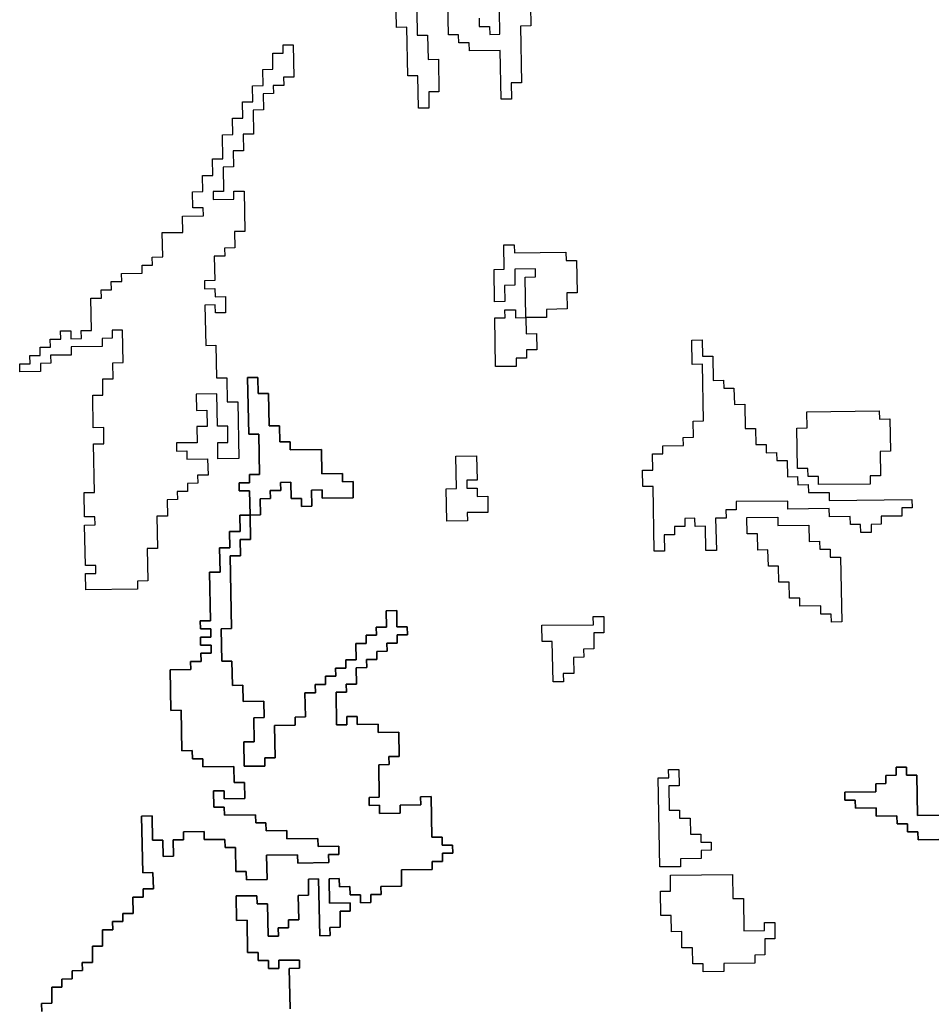
# Model space of a CAD drawing. Extents: x -9.486 to -9.308, y 38.697 to 38.769.
# Drawn here: x -9.429 to -9.424, y 38.755 to 38.76 of the extents above; entities that cross this region are included whole.
import ezdxf

# ---------------------------------------------------------------- set-up
doc = ezdxf.new("R2010")
doc.units = 0

msp = doc.modelspace()

# ---------------------------------------------------------------- linework, layer by layer
at = {"layer": 'carta_risco_incendio'}
for points in [[(-9.426327, 38.760272), (-9.426323, 38.760047), (-9.42638, 38.760046), (-9.426375, 38.759731), (-9.426432, 38.75973), (-9.426431, 38.75964), (-9.426488, 38.75964), (-9.426493, 38.75991), (-9.426665, 38.759908), (-9.426666, 38.759953), (-9.426724, 38.759952), (-9.426725, 38.759997), (-9.426782, 38.759997), (-9.426785, 38.760177)], [(-9.426327, 38.760272), (-9.426323, 38.760047), (-9.42638, 38.760046), (-9.426375, 38.759731), (-9.426432, 38.75973), (-9.426431, 38.75964), (-9.426488, 38.75964), (-9.426493, 38.75991), (-9.426665, 38.759908), (-9.426666, 38.759953), (-9.426724, 38.759952), (-9.426725, 38.759997), (-9.426782, 38.759997), (-9.426785, 38.760177)], [(-9.426957, 38.76013), (-9.426955, 38.759995), (-9.426897, 38.759995), (-9.426895, 38.75986), (-9.426837, 38.759861), (-9.426834, 38.759681), (-9.426891, 38.75968), (-9.42689, 38.75959), (-9.426947, 38.759589), (-9.426951, 38.75977), (-9.427008, 38.759769), (-9.427013, 38.760039), (-9.42707, 38.760038), (-9.427072, 38.760129)], [(-9.426957, 38.76013), (-9.426955, 38.759995), (-9.426897, 38.759995), (-9.426895, 38.75986), (-9.426837, 38.759861), (-9.426834, 38.759681), (-9.426891, 38.75968), (-9.42689, 38.75959), (-9.426947, 38.759589), (-9.426951, 38.75977), (-9.427008, 38.759769), (-9.427013, 38.760039), (-9.42707, 38.760038), (-9.427072, 38.760129)], [(-9.426611, 38.760089), (-9.42661, 38.760044), (-9.426553, 38.760044), (-9.426552, 38.759999), (-9.426495, 38.76), (-9.426497, 38.760135)], [(-9.426611, 38.760089), (-9.42661, 38.760044), (-9.426553, 38.760044), (-9.426552, 38.759999), (-9.426495, 38.76), (-9.426497, 38.760135)], [(-9.427662, 38.754582), (-9.427666, 38.754807), (-9.427609, 38.754808), (-9.42761, 38.754853), (-9.427725, 38.754852), (-9.427724, 38.754807), (-9.427781, 38.754806), (-9.427782, 38.754851), (-9.42784, 38.754851), (-9.42784, 38.754896), (-9.427898, 38.754895), (-9.427901, 38.755075), (-9.427959, 38.755074), (-9.427961, 38.75521), (-9.427846, 38.755211), (-9.427845, 38.755166), (-9.427788, 38.755166), (-9.427784, 38.754986), (-9.427727, 38.754987), (-9.427728, 38.755032), (-9.42767, 38.755033), (-9.427671, 38.755078), (-9.427614, 38.755078), (-9.427616, 38.755213), (-9.427559, 38.755214), (-9.42756, 38.755304), (-9.427503, 38.755305), (-9.427497, 38.754989), (-9.427439, 38.75499), (-9.42744, 38.755035), (-9.427383, 38.755036), (-9.427384, 38.755126), (-9.427327, 38.755126), (-9.427328, 38.755172), (-9.427443, 38.75517), (-9.427445, 38.755305), (-9.427388, 38.755306), (-9.427387, 38.755261), (-9.427329, 38.755262), (-9.427328, 38.755217), (-9.427271, 38.755217), (-9.42727, 38.755172), (-9.427213, 38.755173), (-9.427213, 38.755218), (-9.427156, 38.755218), (-9.427157, 38.755263), (-9.427042, 38.755265), (-9.427043, 38.755355), (-9.426871, 38.755357), (-9.426872, 38.755402), (-9.426814, 38.755402), (-9.426815, 38.755447), (-9.426757, 38.755448), (-9.426758, 38.755493), (-9.426816, 38.755492), (-9.426817, 38.755537), (-9.426874, 38.755537), (-9.426878, 38.755762), (-9.426936, 38.755761), (-9.426935, 38.755716), (-9.42705, 38.755715), (-9.427049, 38.75567), (-9.427164, 38.755669), (-9.427165, 38.755714), (-9.427222, 38.755713), (-9.427223, 38.755758), (-9.427166, 38.755759), (-9.427169, 38.755939), (-9.427111, 38.75594), (-9.427112, 38.755985), (-9.427055, 38.755985), (-9.427057, 38.75612), (-9.427172, 38.756119), (-9.427173, 38.756164), (-9.427288, 38.756163), (-9.427289, 38.756208), (-9.427346, 38.756207), (-9.427346, 38.756162), (-9.427403, 38.756162), (-9.427406, 38.756342), (-9.427349, 38.756342), (-9.42735, 38.756387), (-9.427292, 38.756388), (-9.427294, 38.756478), (-9.427236, 38.756479), (-9.427237, 38.756524), (-9.42718, 38.756524), (-9.42718, 38.756569), (-9.427123, 38.75657), (-9.427124, 38.756615), (-9.427066, 38.756616), (-9.427067, 38.756661), (-9.427009, 38.756661), (-9.42701, 38.756706), (-9.427068, 38.756706), (-9.427069, 38.756796), (-9.427127, 38.756795), (-9.427125, 38.756705), (-9.427183, 38.756704), (-9.427182, 38.756659), (-9.427239, 38.756659), (-9.427239, 38.756614), (-9.427296, 38.756613), (-9.427295, 38.756523), (-9.427352, 38.756522), (-9.427351, 38.756477), (-9.427409, 38.756477), (-9.427408, 38.756432), (-9.427465, 38.756431), (-9.427465, 38.756386), (-9.427522, 38.756385), (-9.427521, 38.75634), (-9.427579, 38.75634), (-9.427576, 38.756205), (-9.427634, 38.756204), (-9.427633, 38.756159), (-9.427748, 38.756158), (-9.427745, 38.755978), (-9.427802, 38.755977), (-9.427802, 38.755932), (-9.427917, 38.755931), (-9.427919, 38.756066), (-9.427862, 38.756066), (-9.427864, 38.756201), (-9.427806, 38.756202), (-9.427808, 38.756292), (-9.427923, 38.756291), (-9.427925, 38.756381), (-9.427982, 38.75638), (-9.427985, 38.756515), (-9.428042, 38.756515), (-9.428045, 38.756695), (-9.427988, 38.756696), (-9.427995, 38.757101), (-9.427938, 38.757101), (-9.427939, 38.757191), (-9.427882, 38.757192), (-9.427884, 38.757327), (-9.427827, 38.757328), (-9.427827, 38.757328), (-9.427828, 38.757418), (-9.427771, 38.757419), (-9.427772, 38.757464), (-9.427714, 38.757464), (-9.427715, 38.757509), (-9.427658, 38.75751), (-9.427656, 38.75742), (-9.427598, 38.75742), (-9.427598, 38.757375), (-9.42754, 38.757376), (-9.427542, 38.757466), (-9.427484, 38.757467), (-9.427483, 38.757422), (-9.427311, 38.757424), (-9.427312, 38.757514), (-9.42737, 38.757513), (-9.427371, 38.757558), (-9.427486, 38.757557), (-9.427488, 38.757692), (-9.427661, 38.75769), (-9.427662, 38.757735), (-9.427719, 38.757734), (-9.427721, 38.757824), (-9.427778, 38.757824), (-9.427781, 38.758004), (-9.427839, 38.758003), (-9.427841, 38.758093), (-9.427898, 38.758093), (-9.427892, 38.757777), (-9.427835, 38.757778), (-9.427831, 38.757553), (-9.427888, 38.757552), (-9.427888, 38.757507), (-9.427945, 38.757507), (-9.427944, 38.757462), (-9.427887, 38.757462), (-9.427884, 38.757327), (-9.427942, 38.757327), (-9.42794, 38.757236), (-9.427998, 38.757236), (-9.427996, 38.757146), (-9.428054, 38.757145), (-9.428051, 38.75701), (-9.428109, 38.757009), (-9.428104, 38.756739), (-9.428161, 38.756739), (-9.42816, 38.756694), (-9.428103, 38.756694), (-9.428102, 38.756649), (-9.42816, 38.756649), (-9.428159, 38.756604), (-9.428101, 38.756604), (-9.4281, 38.756559), (-9.428158, 38.756559), (-9.428157, 38.756513), (-9.428215, 38.756513), (-9.428214, 38.756468), (-9.428329, 38.756467), (-9.428325, 38.756241), (-9.428267, 38.756242), (-9.428263, 38.756017), (-9.428206, 38.756018), (-9.428205, 38.755972), (-9.428147, 38.755973), (-9.428147, 38.755928), (-9.427974, 38.75593), (-9.427972, 38.75584), (-9.427915, 38.755841), (-9.427913, 38.755751), (-9.428028, 38.755749), (-9.428029, 38.755794), (-9.428087, 38.755794), (-9.428085, 38.755704), (-9.428028, 38.755704), (-9.428027, 38.755659), (-9.427854, 38.755661), (-9.427853, 38.755616), (-9.427796, 38.755617), (-9.427795, 38.755572), (-9.42768, 38.755573), (-9.427679, 38.755528), (-9.427507, 38.75553), (-9.427506, 38.755485), (-9.427391, 38.755486), (-9.42739, 38.755441), (-9.427448, 38.75544), (-9.427447, 38.755395), (-9.427619, 38.755393), (-9.42762, 38.755439), (-9.427793, 38.755437), (-9.42779, 38.755302), (-9.427905, 38.7553), (-9.427906, 38.755345), (-9.427964, 38.755345), (-9.427966, 38.75548), (-9.428023, 38.755479), (-9.428024, 38.755524), (-9.428139, 38.755523), (-9.42814, 38.755568), (-9.428255, 38.755567), (-9.428254, 38.755522), (-9.428312, 38.755521), (-9.42831, 38.755431), (-9.428368, 38.75543), (-9.428369, 38.75552), (-9.428427, 38.75552), (-9.428429, 38.755655), (-9.428487, 38.755654), (-9.428481, 38.755339), (-9.428424, 38.75534), (-9.428422, 38.755249), (-9.428479, 38.755249), (-9.428479, 38.755204), (-9.428536, 38.755203), (-9.428534, 38.755113), (-9.428592, 38.755112), (-9.428591, 38.755067), (-9.428649, 38.755067), (-9.428648, 38.755022), (-9.428705, 38.755021), (-9.428704, 38.754931), (-9.428761, 38.75493), (-9.42876, 38.75484), (-9.428817, 38.75484), (-9.428816, 38.754795), (-9.428874, 38.754794), (-9.428873, 38.754749), (-9.428931, 38.754748), (-9.42893, 38.754703), (-9.428987, 38.754703), (-9.428986, 38.754613), (-9.429043, 38.754612), (-9.429042, 38.754567)], [(-9.429042, 38.754567), (-9.429043, 38.754612), (-9.428986, 38.754613), (-9.428987, 38.754703), (-9.42893, 38.754703), (-9.428931, 38.754748), (-9.428873, 38.754749), (-9.428874, 38.754794), (-9.428816, 38.754795), (-9.428817, 38.75484), (-9.42876, 38.75484), (-9.428761, 38.75493), (-9.428704, 38.754931), (-9.428705, 38.755021), (-9.428648, 38.755022), (-9.428649, 38.755067), (-9.428591, 38.755067), (-9.428592, 38.755112), (-9.428534, 38.755113), (-9.428536, 38.755203), (-9.428479, 38.755204), (-9.428479, 38.755249), (-9.428422, 38.755249), (-9.428424, 38.75534), (-9.428481, 38.755339), (-9.428487, 38.755654), (-9.428429, 38.755655), (-9.428427, 38.75552), (-9.428369, 38.75552), (-9.428368, 38.75543), (-9.42831, 38.755431), (-9.428312, 38.755521), (-9.428254, 38.755522), (-9.428255, 38.755567), (-9.42814, 38.755568), (-9.428139, 38.755523), (-9.428024, 38.755524), (-9.428023, 38.755479), (-9.427966, 38.75548), (-9.427964, 38.755345), (-9.427906, 38.755345), (-9.427905, 38.7553), (-9.42779, 38.755302), (-9.427793, 38.755437), (-9.42762, 38.755439), (-9.427619, 38.755393), (-9.427447, 38.755395), (-9.427448, 38.75544), (-9.42739, 38.755441), (-9.427391, 38.755486), (-9.427506, 38.755485), (-9.427507, 38.75553), (-9.427679, 38.755528), (-9.42768, 38.755573), (-9.427795, 38.755572), (-9.427796, 38.755617), (-9.427853, 38.755616), (-9.427854, 38.755661), (-9.428027, 38.755659), (-9.428028, 38.755704), (-9.428085, 38.755704), (-9.428087, 38.755794), (-9.428029, 38.755794), (-9.428028, 38.755749), (-9.427913, 38.755751), (-9.427915, 38.755841), (-9.427972, 38.75584), (-9.427974, 38.75593), (-9.428147, 38.755928), (-9.428147, 38.755973), (-9.428205, 38.755972), (-9.428206, 38.756018), (-9.428263, 38.756017), (-9.428267, 38.756242), (-9.428325, 38.756241), (-9.428329, 38.756467), (-9.428214, 38.756468), (-9.428215, 38.756513), (-9.428157, 38.756513), (-9.428158, 38.756559), (-9.4281, 38.756559), (-9.428101, 38.756604), (-9.428159, 38.756604), (-9.42816, 38.756649), (-9.428102, 38.756649), (-9.428103, 38.756694), (-9.42816, 38.756694), (-9.428161, 38.756739), (-9.428161, 38.756739), (-9.428104, 38.756739), (-9.428109, 38.757009), (-9.428051, 38.75701), (-9.428054, 38.757145), (-9.427996, 38.757146), (-9.427998, 38.757236), (-9.42794, 38.757236), (-9.427942, 38.757327), (-9.427884, 38.757327), (-9.427884, 38.757327), (-9.427882, 38.757192), (-9.427939, 38.757191), (-9.427938, 38.757101), (-9.427995, 38.757101), (-9.427988, 38.756696), (-9.428045, 38.756695), (-9.428042, 38.756515), (-9.427985, 38.756515), (-9.427982, 38.75638), (-9.427925, 38.756381), (-9.427923, 38.756291), (-9.427808, 38.756292), (-9.427806, 38.756202), (-9.427864, 38.756201), (-9.427862, 38.756066), (-9.427919, 38.756066), (-9.427917, 38.755931), (-9.427802, 38.755932), (-9.427802, 38.755977), (-9.427745, 38.755978), (-9.427748, 38.756158), (-9.427633, 38.756159), (-9.427634, 38.756204), (-9.427576, 38.756205), (-9.427579, 38.75634), (-9.427521, 38.75634), (-9.427522, 38.756385), (-9.427465, 38.756386), (-9.427465, 38.756431), (-9.427408, 38.756432), (-9.427409, 38.756477), (-9.427351, 38.756477), (-9.427352, 38.756522), (-9.427295, 38.756523), (-9.427296, 38.756613), (-9.427239, 38.756614), (-9.427239, 38.756659), (-9.427182, 38.756659), (-9.427183, 38.756704), (-9.427125, 38.756705), (-9.427127, 38.756795), (-9.427069, 38.756796), (-9.427068, 38.756706), (-9.42701, 38.756706), (-9.427009, 38.756661), (-9.427067, 38.756661), (-9.427066, 38.756616), (-9.427124, 38.756615), (-9.427123, 38.75657), (-9.42718, 38.756569), (-9.42718, 38.756524), (-9.427237, 38.756524), (-9.427236, 38.756479), (-9.427294, 38.756478), (-9.427292, 38.756388), (-9.42735, 38.756387), (-9.427349, 38.756342), (-9.427406, 38.756342), (-9.427403, 38.756162), (-9.427346, 38.756162), (-9.427346, 38.756207), (-9.427289, 38.756208), (-9.427288, 38.756163), (-9.427173, 38.756164), (-9.427172, 38.756119), (-9.427057, 38.75612), (-9.427055, 38.755985), (-9.427112, 38.755985), (-9.427111, 38.75594), (-9.427169, 38.755939), (-9.427166, 38.755759), (-9.427223, 38.755758), (-9.427222, 38.755713), (-9.427165, 38.755714), (-9.427164, 38.755669), (-9.427049, 38.75567), (-9.42705, 38.755715), (-9.426935, 38.755716), (-9.426936, 38.755761), (-9.426878, 38.755762), (-9.426874, 38.755537), (-9.426817, 38.755537), (-9.426816, 38.755492), (-9.426758, 38.755493), (-9.426757, 38.755448), (-9.426815, 38.755447), (-9.426814, 38.755402), (-9.426872, 38.755402), (-9.426871, 38.755357), (-9.427043, 38.755355), (-9.427042, 38.755265), (-9.427157, 38.755263), (-9.427156, 38.755218), (-9.427213, 38.755218), (-9.427213, 38.755173), (-9.42727, 38.755172), (-9.427271, 38.755217), (-9.427328, 38.755217), (-9.427329, 38.755262), (-9.427387, 38.755261), (-9.427388, 38.755306), (-9.427445, 38.755305), (-9.427443, 38.75517), (-9.427328, 38.755172), (-9.427327, 38.755126), (-9.427384, 38.755126), (-9.427383, 38.755036), (-9.42744, 38.755035), (-9.427439, 38.75499), (-9.427497, 38.754989), (-9.427503, 38.755305), (-9.42756, 38.755304), (-9.427559, 38.755214), (-9.427616, 38.755213), (-9.427614, 38.755078), (-9.427671, 38.755078), (-9.42767, 38.755033), (-9.427728, 38.755032), (-9.427727, 38.754987), (-9.427784, 38.754986), (-9.427788, 38.755166), (-9.427845, 38.755166), (-9.427846, 38.755211), (-9.427961, 38.75521), (-9.427959, 38.755074), (-9.427901, 38.755075), (-9.427898, 38.754895), (-9.42784, 38.754896), (-9.42784, 38.754851), (-9.427782, 38.754851), (-9.427781, 38.754806), (-9.427724, 38.754807), (-9.427725, 38.754852), (-9.42761, 38.754853), (-9.427609, 38.754808), (-9.427666, 38.754807), (-9.427662, 38.754582)], [(-9.424055, 38.755523), (-9.42417, 38.755522), (-9.424171, 38.755567), (-9.424229, 38.755566), (-9.42423, 38.755611), (-9.424287, 38.75561), (-9.424288, 38.755656), (-9.424403, 38.755654), (-9.424404, 38.755699), (-9.424519, 38.755698), (-9.42452, 38.755743), (-9.424577, 38.755742), (-9.424578, 38.755787), (-9.424405, 38.755789), (-9.424406, 38.755834), (-9.424349, 38.755835), (-9.424349, 38.75588), (-9.424292, 38.755881), (-9.424293, 38.755926), (-9.424235, 38.755926), (-9.424235, 38.755926), (-9.424234, 38.755881), (-9.424177, 38.755882), (-9.424173, 38.755657), (-9.42377, 38.755661)], [(-9.42377, 38.755661), (-9.424173, 38.755657), (-9.424177, 38.755882), (-9.424234, 38.755881), (-9.424235, 38.755926), (-9.424293, 38.755926), (-9.424292, 38.755881), (-9.424349, 38.75588), (-9.424349, 38.755835), (-9.424406, 38.755834), (-9.424405, 38.755789), (-9.424578, 38.755787), (-9.424577, 38.755742), (-9.42452, 38.755743), (-9.424519, 38.755698), (-9.424404, 38.755699), (-9.424403, 38.755654), (-9.424288, 38.755656), (-9.424287, 38.75561), (-9.42423, 38.755611), (-9.424229, 38.755566), (-9.424171, 38.755567), (-9.42417, 38.755522), (-9.424055, 38.755523)]]:
    msp.add_lwpolyline(points, dxfattribs=at)
for points in [[(-9.428089, 38.759126), (-9.428089, 38.759081), (-9.427974, 38.759083), (-9.427974, 38.759128), (-9.427917, 38.759128), (-9.427913, 38.758903), (-9.42797, 38.758903), (-9.427969, 38.758813), (-9.428026, 38.758812), (-9.428025, 38.758767), (-9.428083, 38.758766), (-9.42808, 38.758631), (-9.428138, 38.75863), (-9.428137, 38.758585), (-9.42808, 38.758586), (-9.428079, 38.758541), (-9.428021, 38.758542), (-9.42802, 38.758452), (-9.428077, 38.758451), (-9.428078, 38.758496), (-9.428135, 38.758495), (-9.428131, 38.75827), (-9.428074, 38.758271), (-9.428071, 38.758091), (-9.428013, 38.758091), (-9.428011, 38.757956), (-9.427953, 38.757957), (-9.427947, 38.757642), (-9.428063, 38.75764), (-9.428064, 38.757731), (-9.428007, 38.757731), (-9.428008, 38.757821), (-9.428066, 38.757821), (-9.428069, 38.758001), (-9.428184, 38.757999), (-9.428182, 38.757909), (-9.428125, 38.75791), (-9.428123, 38.75782), (-9.428181, 38.757819), (-9.428179, 38.757729), (-9.428294, 38.757728), (-9.428293, 38.757683), (-9.428236, 38.757684), (-9.428235, 38.757639), (-9.42812, 38.75764), (-9.428118, 38.75755), (-9.428176, 38.757549), (-9.428175, 38.757504), (-9.428233, 38.757503), (-9.428232, 38.757458), (-9.428289, 38.757458), (-9.428288, 38.757413), (-9.428346, 38.757412), (-9.428344, 38.757322), (-9.428402, 38.757321), (-9.428399, 38.757141), (-9.428456, 38.757141), (-9.428453, 38.756961), (-9.42851, 38.75696), (-9.42851, 38.756915), (-9.428797, 38.756912), (-9.428799, 38.757002), (-9.428741, 38.757002), (-9.428742, 38.757047), (-9.4288, 38.757047), (-9.428804, 38.757272), (-9.428746, 38.757273), (-9.428747, 38.757318), (-9.428804, 38.757317), (-9.428807, 38.757452), (-9.428749, 38.757453), (-9.428754, 38.757723), (-9.428697, 38.757724), (-9.428698, 38.757814), (-9.428756, 38.757813), (-9.428759, 38.757993), (-9.428702, 38.757994), (-9.428703, 38.758084), (-9.428646, 38.758084), (-9.428647, 38.758174), (-9.42859, 38.758175), (-9.428593, 38.758355), (-9.428651, 38.758355), (-9.42865, 38.75831), (-9.428707, 38.758309), (-9.428707, 38.758264), (-9.428879, 38.758262), (-9.428878, 38.758217), (-9.428993, 38.758216), (-9.428992, 38.758171), (-9.42905, 38.75817), (-9.429049, 38.758125), (-9.429164, 38.758124), (-9.429165, 38.758169), (-9.429107, 38.758169), (-9.429108, 38.758214), (-9.429051, 38.758215), (-9.429052, 38.75826), (-9.428994, 38.758261), (-9.428995, 38.758306), (-9.428937, 38.758306), (-9.428938, 38.758351), (-9.428881, 38.758352), (-9.42888, 38.758307), (-9.428822, 38.758308), (-9.428823, 38.758353), (-9.428766, 38.758353), (-9.428769, 38.758533), (-9.428711, 38.758534), (-9.428712, 38.758579), (-9.428655, 38.75858), (-9.428656, 38.758625), (-9.428598, 38.758625), (-9.428599, 38.75867), (-9.428484, 38.758672), (-9.428485, 38.758717), (-9.428427, 38.758717), (-9.428428, 38.758762), (-9.42837, 38.758763), (-9.428373, 38.758898), (-9.428258, 38.758899), (-9.428259, 38.758989), (-9.428144, 38.758991), (-9.428145, 38.759036), (-9.428203, 38.759035), (-9.428204, 38.759125), (-9.428147, 38.759126), (-9.428149, 38.759216), (-9.428091, 38.759216), (-9.428093, 38.759307), (-9.428035, 38.759307), (-9.428038, 38.759442), (-9.42798, 38.759443), (-9.427982, 38.759533), (-9.427924, 38.759534), (-9.427926, 38.759624), (-9.427868, 38.759624), (-9.42787, 38.759714), (-9.427812, 38.759715), (-9.427814, 38.759805), (-9.427757, 38.759806), (-9.427758, 38.759896), (-9.427701, 38.759896), (-9.427701, 38.759941), (-9.427644, 38.759942), (-9.427641, 38.759762), (-9.427698, 38.759761), (-9.427697, 38.759716), (-9.427755, 38.759716), (-9.427754, 38.759671), (-9.427812, 38.75967), (-9.42781, 38.75958), (-9.427867, 38.759579), (-9.427865, 38.759444), (-9.427923, 38.759444), (-9.427921, 38.759353), (-9.427978, 38.759353), (-9.427977, 38.759263), (-9.428034, 38.759262), (-9.428032, 38.759127), (-9.428089, 38.759126)], [(-9.428071, 38.758091), (-9.428013, 38.758091), (-9.428011, 38.757956), (-9.427953, 38.757957), (-9.427947, 38.757642), (-9.428063, 38.75764), (-9.428064, 38.757731), (-9.428007, 38.757731), (-9.428008, 38.757821), (-9.428066, 38.757821), (-9.428069, 38.758001), (-9.428184, 38.757999), (-9.428182, 38.757909), (-9.428125, 38.75791), (-9.428123, 38.75782), (-9.428181, 38.757819), (-9.428179, 38.757729), (-9.428294, 38.757728), (-9.428293, 38.757683), (-9.428236, 38.757684), (-9.428235, 38.757639), (-9.42812, 38.75764), (-9.428118, 38.75755), (-9.428176, 38.757549), (-9.428175, 38.757504), (-9.428233, 38.757503), (-9.428232, 38.757458), (-9.428289, 38.757458), (-9.428288, 38.757413), (-9.428346, 38.757412), (-9.428344, 38.757322), (-9.428402, 38.757321), (-9.428399, 38.757141), (-9.428456, 38.757141), (-9.428453, 38.756961), (-9.42851, 38.75696), (-9.42851, 38.756915), (-9.428797, 38.756912), (-9.428799, 38.757002), (-9.428741, 38.757002), (-9.428742, 38.757047), (-9.4288, 38.757047), (-9.428804, 38.757272), (-9.428746, 38.757273), (-9.428747, 38.757318), (-9.428804, 38.757317), (-9.428807, 38.757452), (-9.428749, 38.757453), (-9.428754, 38.757723), (-9.428697, 38.757724), (-9.428698, 38.757814), (-9.428756, 38.757813), (-9.428759, 38.757993), (-9.428702, 38.757994), (-9.428703, 38.758084), (-9.428646, 38.758084), (-9.428647, 38.758174), (-9.42859, 38.758175), (-9.428593, 38.758355), (-9.428651, 38.758355), (-9.42865, 38.75831), (-9.428707, 38.758309), (-9.428707, 38.758264), (-9.428879, 38.758262), (-9.428878, 38.758217), (-9.428993, 38.758216), (-9.428992, 38.758171), (-9.42905, 38.75817), (-9.429049, 38.758125), (-9.429164, 38.758124), (-9.429165, 38.758169), (-9.429107, 38.758169), (-9.429108, 38.758214), (-9.429051, 38.758215), (-9.429052, 38.75826), (-9.428994, 38.758261), (-9.428995, 38.758306), (-9.428937, 38.758306), (-9.428938, 38.758351), (-9.428881, 38.758352), (-9.42888, 38.758307), (-9.428822, 38.758308), (-9.428823, 38.758353), (-9.428766, 38.758353), (-9.428769, 38.758533), (-9.428711, 38.758534), (-9.428712, 38.758579), (-9.428655, 38.75858), (-9.428656, 38.758625), (-9.428598, 38.758625), (-9.428599, 38.75867), (-9.428484, 38.758672), (-9.428485, 38.758717), (-9.428427, 38.758717), (-9.428428, 38.758762), (-9.42837, 38.758763), (-9.428373, 38.758898), (-9.428258, 38.758899), (-9.428259, 38.758989), (-9.428144, 38.758991), (-9.428145, 38.759036), (-9.428203, 38.759035), (-9.428204, 38.759125), (-9.428147, 38.759126), (-9.428149, 38.759216), (-9.428091, 38.759216), (-9.428093, 38.759307), (-9.428035, 38.759307), (-9.428038, 38.759442), (-9.42798, 38.759443), (-9.427982, 38.759533), (-9.427924, 38.759534), (-9.427926, 38.759624), (-9.427868, 38.759624), (-9.42787, 38.759714), (-9.427812, 38.759715), (-9.427814, 38.759805), (-9.427757, 38.759806), (-9.427758, 38.759896), (-9.427701, 38.759896), (-9.427701, 38.759941), (-9.427644, 38.759942), (-9.427641, 38.759762), (-9.427698, 38.759761), (-9.427697, 38.759716), (-9.427755, 38.759716), (-9.427754, 38.759671), (-9.427812, 38.75967), (-9.42781, 38.75958), (-9.427867, 38.759579), (-9.427865, 38.759444), (-9.427923, 38.759444), (-9.427921, 38.759353), (-9.427978, 38.759353), (-9.427977, 38.759263), (-9.428034, 38.759262), (-9.428032, 38.759127), (-9.428089, 38.759126), (-9.428089, 38.759081), (-9.427974, 38.759083), (-9.427974, 38.759128), (-9.427917, 38.759128), (-9.427913, 38.758903), (-9.42797, 38.758903), (-9.427969, 38.758813), (-9.428026, 38.758812), (-9.428025, 38.758767), (-9.428083, 38.758766), (-9.42808, 38.758631), (-9.428138, 38.75863), (-9.428137, 38.758585), (-9.42808, 38.758586), (-9.428079, 38.758541), (-9.428021, 38.758542), (-9.42802, 38.758452), (-9.428077, 38.758451), (-9.428078, 38.758496), (-9.428135, 38.758495), (-9.428131, 38.75827), (-9.428074, 38.758271), (-9.428071, 38.758091)], [(-9.426351, 38.758425), (-9.426355, 38.75865), (-9.426298, 38.758651), (-9.426298, 38.758696), (-9.426413, 38.758695), (-9.426412, 38.758605), (-9.426469, 38.758604), (-9.426468, 38.758514), (-9.426525, 38.758513), (-9.426528, 38.758693), (-9.426471, 38.758694), (-9.426473, 38.758829), (-9.426416, 38.75883), (-9.426415, 38.758785), (-9.426128, 38.758788), (-9.426127, 38.758743), (-9.426069, 38.758743), (-9.426066, 38.758563), (-9.426123, 38.758563), (-9.426122, 38.758473), (-9.426237, 38.758471), (-9.426236, 38.758426), (-9.426351, 38.758425)], [(-9.426409, 38.758424), (-9.426351, 38.758425), (-9.426355, 38.75865), (-9.426298, 38.758651), (-9.426298, 38.758696), (-9.426413, 38.758695), (-9.426412, 38.758605), (-9.426469, 38.758604), (-9.426468, 38.758514), (-9.426525, 38.758513), (-9.426528, 38.758693), (-9.426471, 38.758694), (-9.426473, 38.758829), (-9.426416, 38.75883), (-9.426415, 38.758785), (-9.426128, 38.758788), (-9.426127, 38.758743), (-9.426069, 38.758743), (-9.426066, 38.758563), (-9.426123, 38.758563), (-9.426122, 38.758473), (-9.426237, 38.758471), (-9.426236, 38.758426), (-9.426351, 38.758425), (-9.426349, 38.758335), (-9.426292, 38.758336), (-9.42629, 38.758246), (-9.426348, 38.758245), (-9.426347, 38.7582), (-9.426405, 38.758199), (-9.426404, 38.758154), (-9.426519, 38.758153), (-9.426524, 38.758423), (-9.426466, 38.758424), (-9.426467, 38.758469), (-9.426409, 38.758469), (-9.426409, 38.758424)], [(-9.426351, 38.758425), (-9.426349, 38.758335), (-9.426292, 38.758336), (-9.42629, 38.758246), (-9.426348, 38.758245), (-9.426347, 38.7582), (-9.426405, 38.758199), (-9.426404, 38.758154), (-9.426519, 38.758153), (-9.426524, 38.758423), (-9.426466, 38.758424), (-9.426467, 38.758469), (-9.426409, 38.758469), (-9.426409, 38.758424), (-9.426351, 38.758425)], [(-9.425371, 38.758301), (-9.425369, 38.758211), (-9.425312, 38.758211), (-9.425309, 38.758076), (-9.425252, 38.758077), (-9.425251, 38.758032), (-9.425194, 38.758033), (-9.425192, 38.757942), (-9.425134, 38.757943), (-9.425132, 38.757808), (-9.425074, 38.757809), (-9.425073, 38.757719), (-9.425015, 38.757719), (-9.425015, 38.757674), (-9.424957, 38.757675), (-9.424956, 38.75763), (-9.424899, 38.75763), (-9.424897, 38.75754), (-9.42484, 38.757541), (-9.424839, 38.757496), (-9.424781, 38.757497), (-9.42478, 38.757452), (-9.424665, 38.757453), (-9.424665, 38.757408), (-9.424205, 38.757413), (-9.424204, 38.757368), (-9.424261, 38.757367), (-9.42426, 38.757322), (-9.424375, 38.757321), (-9.424375, 38.757276), (-9.424432, 38.757275), (-9.424431, 38.75723), (-9.424489, 38.75723), (-9.42449, 38.757275), (-9.424547, 38.757274), (-9.424548, 38.757319), (-9.424663, 38.757318), (-9.424664, 38.757363), (-9.424894, 38.75736), (-9.424895, 38.757405), (-9.425182, 38.757402), (-9.425181, 38.757357), (-9.425239, 38.757356), (-9.425238, 38.757311), (-9.425296, 38.757311), (-9.425292, 38.757131), (-9.42535, 38.75713), (-9.425352, 38.757265), (-9.42541, 38.757264), (-9.425411, 38.75731), (-9.425468, 38.757309), (-9.425467, 38.757264), (-9.425525, 38.757263), (-9.425524, 38.757218), (-9.425582, 38.757218), (-9.42558, 38.757127), (-9.425637, 38.757127), (-9.425644, 38.757487), (-9.425701, 38.757486), (-9.425703, 38.757577), (-9.425646, 38.757577), (-9.425647, 38.757667), (-9.42559, 38.757668), (-9.42559, 38.757713), (-9.425475, 38.757714), (-9.425476, 38.757759), (-9.425419, 38.75776), (-9.42542, 38.75785), (-9.425363, 38.757851), (-9.425369, 38.758166), (-9.425426, 38.758165), (-9.425428, 38.7583), (-9.425371, 38.758301)], [(-9.425644, 38.757487), (-9.425701, 38.757486), (-9.425703, 38.757577), (-9.425646, 38.757577), (-9.425647, 38.757667), (-9.42559, 38.757668), (-9.42559, 38.757713), (-9.425475, 38.757714), (-9.425476, 38.757759), (-9.425419, 38.75776), (-9.42542, 38.75785), (-9.425363, 38.757851), (-9.425369, 38.758166), (-9.425426, 38.758165), (-9.425428, 38.7583), (-9.425371, 38.758301), (-9.425369, 38.758211), (-9.425312, 38.758211), (-9.425309, 38.758076), (-9.425252, 38.758077), (-9.425251, 38.758032), (-9.425194, 38.758033), (-9.425192, 38.757942), (-9.425134, 38.757943), (-9.425132, 38.757808), (-9.425074, 38.757809), (-9.425073, 38.757719), (-9.425015, 38.757719), (-9.425015, 38.757674), (-9.424957, 38.757675), (-9.424956, 38.75763), (-9.424899, 38.75763), (-9.424897, 38.75754), (-9.42484, 38.757541), (-9.424839, 38.757496), (-9.424781, 38.757497), (-9.42478, 38.757452), (-9.424665, 38.757453), (-9.424665, 38.757408), (-9.424205, 38.757413), (-9.424204, 38.757368), (-9.424261, 38.757367), (-9.42426, 38.757322), (-9.424375, 38.757321), (-9.424375, 38.757276), (-9.424432, 38.757275), (-9.424431, 38.75723), (-9.424489, 38.75723), (-9.42449, 38.757275), (-9.424547, 38.757274), (-9.424548, 38.757319), (-9.424663, 38.757318), (-9.424664, 38.757363), (-9.424894, 38.75736), (-9.424895, 38.757405), (-9.425182, 38.757402), (-9.425181, 38.757357), (-9.425239, 38.757356), (-9.425238, 38.757311), (-9.425296, 38.757311), (-9.425292, 38.757131), (-9.42535, 38.75713), (-9.425352, 38.757265), (-9.42541, 38.757264), (-9.425411, 38.75731), (-9.425468, 38.757309), (-9.425467, 38.757264), (-9.425525, 38.757263), (-9.425524, 38.757218), (-9.425582, 38.757218), (-9.42558, 38.757127), (-9.425637, 38.757127), (-9.425644, 38.757487)], [(-9.427884, 38.757327), (-9.427887, 38.757462), (-9.427944, 38.757462), (-9.427945, 38.757507), (-9.427888, 38.757507), (-9.427888, 38.757552), (-9.427831, 38.757553), (-9.427835, 38.757778), (-9.427892, 38.757777), (-9.427898, 38.758093), (-9.427841, 38.758093), (-9.427839, 38.758003), (-9.427781, 38.758004), (-9.427778, 38.757824), (-9.427721, 38.757824), (-9.427719, 38.757734), (-9.427662, 38.757735), (-9.427661, 38.75769), (-9.427488, 38.757692), (-9.427486, 38.757557), (-9.427371, 38.757558), (-9.42737, 38.757513), (-9.427312, 38.757514), (-9.427311, 38.757424), (-9.427483, 38.757422), (-9.427484, 38.757467), (-9.427542, 38.757466), (-9.42754, 38.757376), (-9.427598, 38.757375), (-9.427598, 38.75742), (-9.427656, 38.75742), (-9.427658, 38.75751), (-9.427715, 38.757509), (-9.427714, 38.757464), (-9.427772, 38.757464), (-9.427771, 38.757419), (-9.427828, 38.757418), (-9.427827, 38.757328), (-9.427884, 38.757327)], [(-9.424386, 38.757906), (-9.424385, 38.757861), (-9.424328, 38.757862), (-9.424324, 38.757682), (-9.424382, 38.757681), (-9.42438, 38.757546), (-9.424437, 38.757545), (-9.424436, 38.7575), (-9.424724, 38.757497), (-9.424725, 38.757542), (-9.424782, 38.757542), (-9.424783, 38.757587), (-9.42484, 38.757586), (-9.424844, 38.757811), (-9.424787, 38.757812), (-9.424789, 38.757902), (-9.424386, 38.757906)], [(-9.424324, 38.757682), (-9.424382, 38.757681), (-9.42438, 38.757546), (-9.424437, 38.757545), (-9.424436, 38.7575), (-9.424724, 38.757497), (-9.424725, 38.757542), (-9.424782, 38.757542), (-9.424783, 38.757587), (-9.42484, 38.757586), (-9.424844, 38.757811), (-9.424787, 38.757812), (-9.424789, 38.757902), (-9.424386, 38.757906), (-9.424385, 38.757861), (-9.424328, 38.757862), (-9.424324, 38.757682)], [(-9.42668, 38.757521), (-9.426679, 38.757476), (-9.426622, 38.757476), (-9.426621, 38.757431), (-9.426563, 38.757432), (-9.426562, 38.757342), (-9.426677, 38.757341), (-9.426676, 38.757296), (-9.426791, 38.757294), (-9.426794, 38.757474), (-9.426737, 38.757475), (-9.42674, 38.757655), (-9.426625, 38.757656), (-9.426622, 38.757521), (-9.42668, 38.757521)], [(-9.426622, 38.757521), (-9.42668, 38.757521), (-9.426679, 38.757476), (-9.426622, 38.757476), (-9.426621, 38.757431), (-9.426563, 38.757432), (-9.426562, 38.757342), (-9.426677, 38.757341), (-9.426676, 38.757296), (-9.426791, 38.757294), (-9.426794, 38.757474), (-9.426737, 38.757475), (-9.42674, 38.757655), (-9.426625, 38.757656), (-9.426622, 38.757521)], [(-9.424951, 38.757315), (-9.42495, 38.75727), (-9.424777, 38.757271), (-9.424776, 38.757181), (-9.424718, 38.757182), (-9.424717, 38.757137), (-9.42466, 38.757138), (-9.424659, 38.757093), (-9.424601, 38.757093), (-9.424595, 38.756733), (-9.424652, 38.756732), (-9.424653, 38.756777), (-9.424711, 38.756777), (-9.424712, 38.756822), (-9.424827, 38.756821), (-9.424827, 38.756866), (-9.424885, 38.756865), (-9.424887, 38.756955), (-9.424944, 38.756954), (-9.424946, 38.757044), (-9.425003, 38.757044), (-9.425005, 38.757134), (-9.425062, 38.757133), (-9.425064, 38.757223), (-9.425121, 38.757223), (-9.425123, 38.757313), (-9.424951, 38.757315)], [(-9.424776, 38.757181), (-9.424718, 38.757182), (-9.424717, 38.757137), (-9.42466, 38.757138), (-9.424659, 38.757093), (-9.424601, 38.757093), (-9.424595, 38.756733), (-9.424652, 38.756732), (-9.424653, 38.756777), (-9.424711, 38.756777), (-9.424712, 38.756822), (-9.424827, 38.756821), (-9.424827, 38.756866), (-9.424885, 38.756865), (-9.424887, 38.756955), (-9.424944, 38.756954), (-9.424946, 38.757044), (-9.425003, 38.757044), (-9.425005, 38.757134), (-9.425062, 38.757133), (-9.425064, 38.757223), (-9.425121, 38.757223), (-9.425123, 38.757313), (-9.424951, 38.757315), (-9.42495, 38.75727), (-9.424777, 38.757271), (-9.424776, 38.757181)], [(-9.425974, 38.756673), (-9.425973, 38.756583), (-9.42603, 38.756582), (-9.426029, 38.756537), (-9.426087, 38.756536), (-9.426085, 38.756446), (-9.426143, 38.756446), (-9.426142, 38.756401), (-9.426199, 38.7564), (-9.426204, 38.756625), (-9.426261, 38.756625), (-9.426263, 38.756715), (-9.425975, 38.756718), (-9.425976, 38.756763), (-9.425918, 38.756763), (-9.425917, 38.756673), (-9.425974, 38.756673)], [(-9.425917, 38.756673), (-9.425974, 38.756673), (-9.425973, 38.756583), (-9.42603, 38.756582), (-9.426029, 38.756537), (-9.426087, 38.756536), (-9.426085, 38.756446), (-9.426143, 38.756446), (-9.426142, 38.756401), (-9.426199, 38.7564), (-9.426204, 38.756625), (-9.426261, 38.756625), (-9.426263, 38.756715), (-9.425975, 38.756718), (-9.425976, 38.756763), (-9.425918, 38.756763), (-9.425917, 38.756673)], [(-9.425556, 38.755822), (-9.425554, 38.755687), (-9.425496, 38.755687), (-9.425496, 38.755642), (-9.425438, 38.755643), (-9.425436, 38.755553), (-9.425379, 38.755553), (-9.425378, 38.755508), (-9.425321, 38.755509), (-9.42532, 38.755464), (-9.425377, 38.755463), (-9.425377, 38.755418), (-9.425492, 38.755417), (-9.425491, 38.755372), (-9.425606, 38.755371), (-9.425615, 38.755866), (-9.425557, 38.755867), (-9.425558, 38.755912), (-9.4255, 38.755912), (-9.425499, 38.755822), (-9.425556, 38.755822)], [(-9.425615, 38.755866), (-9.425557, 38.755867), (-9.425558, 38.755912), (-9.4255, 38.755912), (-9.425499, 38.755822), (-9.425556, 38.755822), (-9.425554, 38.755687), (-9.425496, 38.755687), (-9.425496, 38.755642), (-9.425438, 38.755643), (-9.425436, 38.755553), (-9.425379, 38.755553), (-9.425378, 38.755508), (-9.425321, 38.755509), (-9.42532, 38.755464), (-9.425377, 38.755463), (-9.425377, 38.755418), (-9.425492, 38.755417), (-9.425491, 38.755372), (-9.425606, 38.755371), (-9.425615, 38.755866)], [(-9.425202, 38.75533), (-9.4252, 38.755195), (-9.425142, 38.755196), (-9.425139, 38.755016), (-9.425024, 38.755017), (-9.425025, 38.755062), (-9.424967, 38.755063), (-9.424966, 38.754972), (-9.425023, 38.754972), (-9.425022, 38.754882), (-9.425079, 38.754881), (-9.425078, 38.754836), (-9.425251, 38.754834), (-9.42525, 38.754789), (-9.425365, 38.754788), (-9.425366, 38.754833), (-9.425423, 38.754832), (-9.425425, 38.754922), (-9.425483, 38.754922), (-9.425484, 38.755012), (-9.425542, 38.755011), (-9.425543, 38.755101), (-9.425601, 38.755101), (-9.425603, 38.755236), (-9.425546, 38.755236), (-9.425547, 38.755326), (-9.425202, 38.75533)], [(-9.425603, 38.755236), (-9.425546, 38.755236), (-9.425547, 38.755326), (-9.425202, 38.75533), (-9.4252, 38.755195), (-9.425142, 38.755196), (-9.425139, 38.755016), (-9.425024, 38.755017), (-9.425025, 38.755062), (-9.424967, 38.755063), (-9.424966, 38.754972), (-9.425023, 38.754972), (-9.425022, 38.754882), (-9.425079, 38.754881), (-9.425078, 38.754836), (-9.425251, 38.754834), (-9.42525, 38.754789), (-9.425365, 38.754788), (-9.425366, 38.754833), (-9.425423, 38.754832), (-9.425425, 38.754922), (-9.425483, 38.754922), (-9.425484, 38.755012), (-9.425542, 38.755011), (-9.425543, 38.755101), (-9.425601, 38.755101), (-9.425603, 38.755236)]]:
    msp.add_lwpolyline(points, close=True, dxfattribs=at)

doc.saveas('drawing.dxf')
